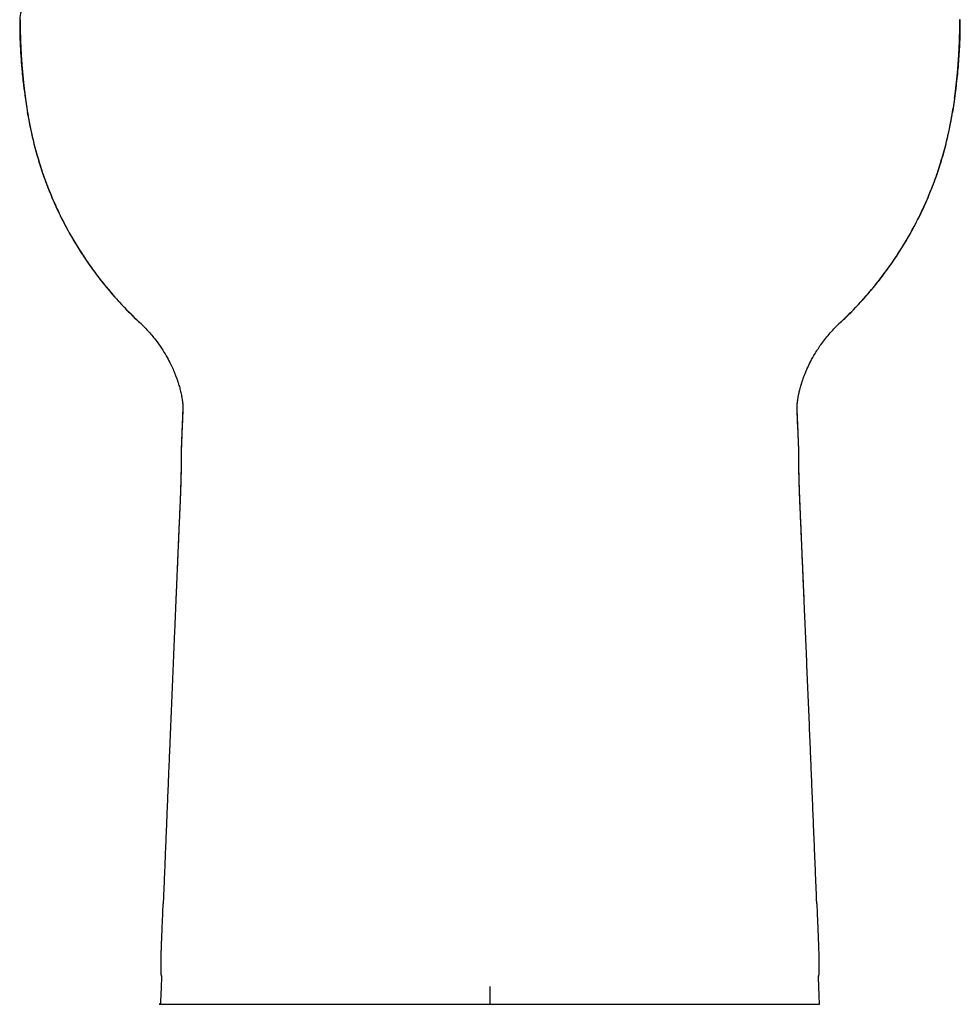
# Model space of a CAD drawing. Units: inches. Extents: x 2.58 to 7.88, y 1.75 to 4.71.
# Drawn here: x 5.45 to 6.11, y 1.75 to 2.44 of the extents above; entities that cross this region are included whole.
import ezdxf

# ---------------------------------------------------------------- set-up
doc = ezdxf.new("R2010")
doc.units = ezdxf.units.IN
doc.header["$MEASUREMENT"] = 0
doc.layers.add('Toilet', color=7, linetype='Continuous')

msp = doc.modelspace()

# ---------------------------------------------------------------- linework, layer by layer
at = {"layer": 'Toilet', "color": 7, "linetype": 'Continuous', "lineweight": 25}
for p, q in [((6.10925, 2.3836), (6.10925, 2.3836)), ((6.10925, 2.3836), (6.10925, 2.3836)), ((5.78408, 1.76149), (5.78408, 1.74911))]:
    msp.add_line(p, q, dxfattribs=at)
msp.add_arc((5.46981, 2.43804), 0.01482, 90, 180.11072, dxfattribs=at)
for centre, major_axis, ratio, start_param, end_param in [((5.44365, 2.32529), (-0.02645, -0.00849), 0.245892, 3.121351, 3.143577), ((5.59504, 2.10175), (0.02775, -0.00121), 0.083134, 3.141683, 3.190255), ((5.97313, 2.10175), (-0.02775, -0.00121), 0.083134, 3.092931, 3.141502)]:
    msp.add_ellipse(centre, major_axis=major_axis, ratio=ratio, start_param=start_param, end_param=end_param, dxfattribs=at)
for points, degree, knots in [([(5.455, 2.43804), (5.45498, 2.435), (5.45502, 2.42892), (5.45533, 2.41975), (5.45587, 2.41053), (5.45665, 2.40138), (5.45765, 2.39227), (5.45842, 2.38622), (5.45883, 2.3832)], 3, [0, 0, 0, 0, 0.166642, 0.33201, 0.496601, 0.662522, 0.830499, 1, 1, 1, 1]), ([(5.45529, 2.43804), (5.45529, 2.43802), (5.45529, 2.43796), (5.45529, 2.43788), (5.45529, 2.4378), (5.45529, 2.43771), (5.45529, 2.43762), (5.45529, 2.43753), (5.45529, 2.43744), (5.45529, 2.43734), (5.45529, 2.43724), (5.45529, 2.43713), (5.45529, 2.437), (5.45529, 2.43683), (5.4553, 2.43665), (5.4553, 2.43649), (5.4553, 2.43635), (5.4553, 2.43622), (5.4553, 2.43611), (5.4553, 2.43592), (5.4553, 2.43564), (5.4553, 2.43526), (5.4553, 2.43486), (5.45531, 2.43442), (5.45531, 2.43404), (5.45531, 2.43372), (5.45532, 2.43347), (5.45532, 2.43321), (5.45532, 2.43296), (5.45533, 2.4327), (5.45533, 2.43245), (5.45533, 2.4322), (5.45534, 2.43198), (5.45534, 2.4318), (5.45534, 2.43164), (5.45535, 2.43145), (5.45535, 2.43125), (5.45535, 2.43102), (5.45536, 2.43078), (5.45536, 2.43051), (5.45537, 2.43021), (5.45538, 2.42979), (5.45539, 2.42923), (5.4554, 2.42855), (5.45541, 2.42801), (5.45543, 2.4276), (5.45543, 2.4273), (5.45544, 2.42698), (5.45545, 2.42662), (5.45546, 2.42624), (5.45548, 2.42575), (5.45549, 2.42516), (5.45552, 2.42448), (5.45554, 2.42381), (5.45556, 2.42313), (5.45559, 2.42245), (5.45561, 2.42187), (5.45563, 2.42139), (5.45565, 2.421), (5.45566, 2.4206), (5.45568, 2.42018), (5.4557, 2.41975), (5.45572, 2.41931), (5.45574, 2.41886), (5.45576, 2.41839), (5.45579, 2.41792), (5.45581, 2.41743), (5.45584, 2.41692), (5.45586, 2.41641), (5.45589, 2.41588), (5.45592, 2.41534), (5.45595, 2.41479), (5.45598, 2.41422), (5.45603, 2.4135), (5.45608, 2.41263), (5.45614, 2.41162), (5.45621, 2.4106), (5.45627, 2.40971), (5.45632, 2.40895), (5.45637, 2.4083), (5.45642, 2.40763), (5.45647, 2.40694), (5.45653, 2.40624), (5.4566, 2.40526), (5.45671, 2.40399), (5.45684, 2.40241), (5.45699, 2.40079), (5.45714, 2.39912), (5.45731, 2.39744), (5.4575, 2.39552), (5.45768, 2.39384), (5.45784, 2.39243), (5.45794, 2.39155), (5.45803, 2.39076), (5.45811, 2.39007), (5.45816, 2.38964), (5.45818, 2.38944)], 3, [0, 0, 0, 0, 0.001589, 0.00324, 0.004952, 0.006727, 0.008563, 0.010461, 0.012421, 0.014442, 0.016526, 0.018671, 0.020879, 0.024915, 0.0286, 0.031934, 0.034917, 0.037548, 0.039829, 0.041758, 0.049068, 0.056899, 0.065249, 0.074122, 0.083516, 0.088736, 0.093955, 0.099175, 0.104395, 0.109615, 0.114835, 0.120055, 0.125275, 0.128101, 0.13138, 0.135113, 0.1393, 0.143939, 0.149033, 0.15458, 0.16058, 0.167033, 0.180953, 0.194872, 0.208792, 0.214276, 0.22035, 0.227015, 0.234269, 0.242115, 0.250551, 0.26447, 0.278389, 0.292309, 0.306228, 0.320148, 0.334068, 0.341842, 0.349873, 0.35816, 0.366704, 0.375504, 0.38456, 0.393873, 0.403442, 0.413267, 0.423349, 0.433687, 0.444282, 0.455133, 0.466241, 0.477605, 0.489225, 0.501102, 0.521981, 0.542861, 0.56374, 0.584619, 0.597681, 0.611086, 0.624834, 0.638925, 0.653359, 0.668136, 0.699619, 0.732063, 0.76547, 0.799839, 0.83517, 0.86972, 0.918687, 0.938975, 0.95725, 0.973513, 0.987763, 1, 1, 1, 1]), ([(5.4553, 2.43804), (5.45529, 2.43804), (5.45529, 2.43804), (5.45529, 2.43804), (5.45529, 2.43804)], 3, [0, 0, 0, 0, 0.814903, 1, 1, 1, 1]), ([(5.45544, 2.43804), (5.45544, 2.43804), (5.45542, 2.43804), (5.4554, 2.43804), (5.45536, 2.43804), (5.45533, 2.43804), (5.45531, 2.43804), (5.4553, 2.43804), (5.4553, 2.43804)], 3, [0, 0, 0, 0, 0.036764, 0.231846, 0.426928, 0.817091, 0.914632, 1, 1, 1, 1]), ([(5.45818, 2.38944), (5.4577, 2.39348), (5.45728, 2.39751), (5.45683, 2.40257), (5.45674, 2.40358), (5.45658, 2.4056), (5.4565, 2.40661), (5.45627, 2.40965), (5.456, 2.4137), (5.45579, 2.41775), (5.45561, 2.42181), (5.45553, 2.42384), (5.45541, 2.42789), (5.45537, 2.42992), (5.45532, 2.43297), (5.45531, 2.43398), (5.4553, 2.43601), (5.4553, 2.43703), (5.4553, 2.43804)], 3, [0, 0, 0, 0, 0.25, 0.25, 0.3125, 0.3125, 0.375, 0.375, 0.5, 0.625, 0.625, 0.75, 0.75, 0.875, 0.875, 0.9375, 0.9375, 1, 1, 1, 1]), ([(6.10925, 2.3836), (6.10928, 2.38387), (6.10936, 2.38442), (6.10946, 2.38525), (6.10957, 2.38608), (6.10968, 2.3869), (6.10978, 2.38773), (6.10988, 2.38856), (6.10998, 2.38938), (6.11008, 2.39021), (6.11017, 2.39104), (6.11027, 2.39187), (6.11036, 2.39269), (6.11045, 2.39352), (6.11054, 2.39435), (6.11063, 2.39518), (6.11072, 2.39601), (6.1108, 2.39684), (6.11089, 2.39767), (6.11097, 2.3985), (6.11105, 2.39933), (6.11112, 2.40016), (6.1112, 2.40099), (6.11127, 2.40182), (6.11135, 2.40265), (6.11142, 2.40348), (6.11149, 2.40431), (6.11156, 2.40514), (6.11162, 2.40597), (6.11169, 2.4068), (6.11175, 2.40763), (6.11181, 2.40846), (6.11187, 2.40929), (6.11193, 2.41012), (6.11198, 2.41095), (6.11204, 2.41179), (6.11209, 2.41262), (6.11214, 2.41345), (6.11219, 2.41428), (6.11224, 2.41511), (6.11228, 2.41595), (6.11233, 2.41678), (6.11237, 2.41761), (6.11241, 2.41844), (6.11245, 2.41928), (6.11248, 2.42011), (6.11252, 2.42094), (6.11255, 2.42163), (6.11257, 2.42218), (6.11259, 2.42259), (6.1126, 2.42299), (6.11262, 2.4234), (6.11263, 2.42381), (6.11264, 2.42421), (6.11266, 2.42462), (6.11267, 2.42503), (6.11268, 2.42543), (6.11269, 2.42584), (6.11271, 2.42625), (6.11272, 2.42665), (6.11273, 2.42706), (6.11274, 2.42747), (6.11275, 2.42787), (6.11276, 2.42828), (6.11277, 2.42869), (6.11278, 2.42909), (6.11279, 2.4295), (6.1128, 2.42991), (6.1128, 2.43031), (6.11281, 2.43072), (6.11282, 2.43113), (6.11282, 2.43153), (6.11283, 2.43194), (6.11284, 2.43235), (6.11284, 2.43275), (6.11285, 2.43316), (6.11285, 2.43357), (6.11286, 2.43397), (6.11286, 2.43438), (6.11286, 2.43479), (6.11287, 2.43519), (6.11287, 2.4356), (6.11287, 2.43601), (6.11287, 2.43641), (6.11287, 2.43682), (6.11287, 2.43723), (6.11288, 2.43763), (6.11288, 2.43791), (6.11288, 2.43804)], 3, [0, 0, 0, 0, 0.015261, 0.030522, 0.045782, 0.061043, 0.076304, 0.091565, 0.106825, 0.122086, 0.137347, 0.152607, 0.167868, 0.183129, 0.19839, 0.21365, 0.228911, 0.244172, 0.259432, 0.274693, 0.289954, 0.305214, 0.320475, 0.335736, 0.350997, 0.366257, 0.381518, 0.396779, 0.41204, 0.4273, 0.442561, 0.457822, 0.473083, 0.488344, 0.503604, 0.518865, 0.534126, 0.549387, 0.564648, 0.579909, 0.595169, 0.61043, 0.625691, 0.640952, 0.656213, 0.671473, 0.686734, 0.701995, 0.709445, 0.716895, 0.724345, 0.731795, 0.739245, 0.746695, 0.754145, 0.761596, 0.769046, 0.776496, 0.783946, 0.791396, 0.798846, 0.806296, 0.813746, 0.821196, 0.828647, 0.836097, 0.843547, 0.850997, 0.858447, 0.865897, 0.873348, 0.880798, 0.888248, 0.895698, 0.903148, 0.910598, 0.918049, 0.925499, 0.932949, 0.940399, 0.947849, 0.955299, 0.962749, 0.970199, 0.97765, 0.9851, 0.99255, 1, 1, 1, 1]), ([(6.10933, 2.38313), (6.10996, 2.38768), (6.11108, 2.39679), (6.11235, 2.41052), (6.11307, 2.42428), (6.1132, 2.43345), (6.11317, 2.43804)], 3, [0, 0, 0, 0, 0.250727, 0.500845, 0.750557, 1, 1, 1, 1]), ([(6.11287, 2.43804), (6.11287, 2.43804), (6.11286, 2.43804), (6.11284, 2.43804), (6.11281, 2.43804), (6.11277, 2.43804), (6.11275, 2.43804), (6.11273, 2.43804), (6.11273, 2.43804)], 3, [0, 0, 0, 0, 0.072939, 0.171805, 0.567271, 0.765004, 0.962737, 1, 1, 1, 1]), ([(6.11317, 2.43804), (6.11317, 2.43804), (6.11317, 2.43804), (6.11315, 2.43804), (6.11311, 2.43804), (6.11305, 2.43804), (6.11298, 2.43804), (6.11291, 2.43804), (6.11288, 2.43804)], 3, [0, 0, 0, 0, 0.098479, 0.278811, 0.459129, 0.639433, 0.819724, 1, 1, 1, 1]), ([(5.45818, 2.38944), (5.45819, 2.38941), (5.45822, 2.38912), (5.45829, 2.38859), (5.45838, 2.38784), (5.45847, 2.38711), (5.45856, 2.38638), (5.45865, 2.38567), (5.45874, 2.38497), (5.45883, 2.38428), (5.45889, 2.38382), (5.45892, 2.3836)], 3, [0, 0, 0, 0, 0.018216, 0.14748, 0.274874, 0.4004, 0.524057, 0.645845, 0.765765, 0.883816, 1, 1, 1, 1]), ([(5.45892, 2.3836), (5.45892, 2.38359), (5.45892, 2.38358), (5.45893, 2.38357), (5.45893, 2.38356), (5.45893, 2.38355), (5.45893, 2.38354), (5.45893, 2.38352), (5.45894, 2.38351), (5.45894, 2.38349), (5.45894, 2.38349), (5.45894, 2.38347), (5.45894, 2.38345), (5.45895, 2.38343), (5.45895, 2.38342), (5.45895, 2.3834), (5.45895, 2.3834), (5.45895, 2.38338), (5.45896, 2.38337), (5.45896, 2.38336), (5.45896, 2.38336), (5.45896, 2.38334), (5.45896, 2.38334), (5.45897, 2.38331), (5.45897, 2.38329), (5.45897, 2.38327), (5.45897, 2.38326), (5.45897, 2.38325)], 3, [0, 0, 0, 0, 0.018939, 0.018939, 0.037879, 0.037879, 0.075758, 0.075758, 0.113637, 0.113637, 0.151516, 0.151516, 0.227274, 0.227274, 0.303032, 0.303032, 0.37879, 0.37879, 0.454548, 0.454548, 0.530306, 0.530306, 0.606064, 0.606064, 0.909096, 0.909096, 1, 1, 1, 1]), ([(5.45892, 2.3836), (5.45892, 2.38359), (5.45892, 2.38359), (5.45893, 2.38358), (5.45893, 2.38357), (5.45893, 2.38356), (5.45893, 2.38355), (5.45893, 2.38354), (5.45893, 2.38353), (5.45893, 2.38353)], 3, [0, 0, 0, 0, 0.13434, 0.27094, 0.410169, 0.552374, 0.697881, 0.846995, 1, 1, 1, 1]), ([(5.45895, 2.38343), (5.45896, 2.38331), (5.459, 2.38306), (5.45904, 2.3827), (5.45909, 2.38234), (5.45914, 2.38198), (5.45919, 2.38162), (5.45926, 2.38115), (5.45937, 2.38036), (5.45948, 2.37962), (5.45956, 2.37905), (5.45958, 2.37891), (5.45959, 2.37885)], 3, [0, 0, 0, 0, 0.080381, 0.160036, 0.238965, 0.317168, 0.394646, 0.471398, 0.628111, 0.910551, 0.956025, 1, 1, 1, 1]), ([(5.45959, 2.37885), (5.45961, 2.37872), (5.45964, 2.37848), (5.45969, 2.37813), (5.45974, 2.37781), (5.45978, 2.37752), (5.45984, 2.37717), (5.4599, 2.37674), (5.45999, 2.37618), (5.46008, 2.37555), (5.46019, 2.37484), (5.46032, 2.37406), (5.4604, 2.37351), (5.46045, 2.37322)], 3, [0, 0, 0, 0, 0.066207, 0.127787, 0.184742, 0.23707, 0.284772, 0.370487, 0.469598, 0.582104, 0.708007, 0.847305, 1, 1, 1, 1]), ([(6.10924, 2.38352), (6.10922, 2.38337), (6.10918, 2.38308), (6.10912, 2.38264), (6.10906, 2.3822), (6.109, 2.38177), (6.10894, 2.38134), (6.10888, 2.38092), (6.10882, 2.3805), (6.10876, 2.38008), (6.1087, 2.37967), (6.10864, 2.37926), (6.10858, 2.37885), (6.10852, 2.37845), (6.10847, 2.37805), (6.10841, 2.37766), (6.10835, 2.37727), (6.10829, 2.37688), (6.10823, 2.3765), (6.10817, 2.37612), (6.10812, 2.37575), (6.10806, 2.37537), (6.108, 2.37501), (6.10795, 2.37464), (6.10789, 2.37428), (6.10783, 2.37393), (6.10778, 2.37357), (6.10774, 2.37334), (6.10772, 2.37322)], 3, [0, 0, 0, 0, 0.042936, 0.085513, 0.127733, 0.169595, 0.211099, 0.252245, 0.293033, 0.333463, 0.373535, 0.413249, 0.452606, 0.491604, 0.530245, 0.568527, 0.606452, 0.644019, 0.681227, 0.718078, 0.754571, 0.790706, 0.826483, 0.861903, 0.896964, 0.931667, 0.966013, 1, 1, 1, 1]), ([(6.10918, 2.38318), (6.10918, 2.38319), (6.10919, 2.3832), (6.10919, 2.38323), (6.1092, 2.38326), (6.1092, 2.3833), (6.10921, 2.38332), (6.10921, 2.38335), (6.10921, 2.38337), (6.10922, 2.3834), (6.10922, 2.38341), (6.10922, 2.38343), (6.10923, 2.38345), (6.10923, 2.38347), (6.10923, 2.38348), (6.10923, 2.38349), (6.10923, 2.3835), (6.10924, 2.38352), (6.10924, 2.38352), (6.10924, 2.38353), (6.10924, 2.38354), (6.10924, 2.38355), (6.10924, 2.38356), (6.10924, 2.38357), (6.10924, 2.38358), (6.10925, 2.38359), (6.10925, 2.38359), (6.10925, 2.3836)], 3, [0, 0, 0, 0, 0.089803, 0.089803, 0.393202, 0.393202, 0.544901, 0.544901, 0.696601, 0.696601, 0.772451, 0.772451, 0.8483, 0.8483, 0.886225, 0.886225, 0.92415, 0.92415, 0.943113, 0.943113, 0.962075, 0.962075, 0.981038, 0.981038, 0.990519, 0.990519, 1, 1, 1, 1]), ([(6.10925, 2.3836), (6.10924, 2.38358), (6.10924, 2.38357), (6.10924, 2.38354), (6.10924, 2.38353), (6.10924, 2.38352)], 3, [0, 0, 0, 0, 0.5, 0.5, 1, 1, 1, 1]), ([(5.46054, 2.37264), (5.46053, 2.37272), (5.46051, 2.3728), (5.46049, 2.37294), (5.46048, 2.373), (5.46047, 2.37307), (5.46047, 2.37309), (5.46047, 2.37312), (5.46046, 2.37312), (5.46046, 2.37313), (5.46046, 2.37313), (5.46046, 2.37313), (5.46046, 2.37316), (5.46045, 2.3732), (5.46045, 2.37322)], 3, [0, 0, 0, 0, 0.408632, 0.408632, 0.704316, 0.704316, 0.778237, 0.815197, 0.824438, 0.824438, 0.833678, 0.833678, 0.852158, 1, 1, 1, 1]), ([(5.46081, 2.37112), (5.46078, 2.37125), (5.46076, 2.37137), (5.46073, 2.37156), (5.46072, 2.37162), (5.46069, 2.37175), (5.46068, 2.37182), (5.46063, 2.37213), (5.46059, 2.37237), (5.46053, 2.3727), (5.46051, 2.37281), (5.46049, 2.37297), (5.46048, 2.37303), (5.46047, 2.37309), (5.46047, 2.3731), (5.46047, 2.37311), (5.46046, 2.37312), (5.46046, 2.37316), (5.46045, 2.3732), (5.46045, 2.37322)], 3, [0, 0, 0, 0, 0.152687, 0.152687, 0.237418, 0.237418, 0.32215, 0.32215, 0.661075, 0.661075, 0.830537, 0.830537, 0.915269, 0.92586, 0.92586, 0.936452, 0.936452, 0.957634, 1, 1, 1, 1]), ([(5.46045, 2.37322), (5.46054, 2.37265), (5.46073, 2.37152), (5.46111, 2.36925), (5.46183, 2.36529), (5.46342, 2.3574), (5.46615, 2.34622), (5.47015, 2.333), (5.47485, 2.32002), (5.48024, 2.3073), (5.48631, 2.2949), (5.49304, 2.28284), (5.5004, 2.27116), (5.50839, 2.2599), (5.51697, 2.24908), (5.52612, 2.23874), (5.53357, 2.23118), (5.53793, 2.22705), (5.53896, 2.22609)], 3, [0, 0, 0, 0, 0.010158, 0.020316, 0.040632, 0.081263, 0.162527, 0.24379, 0.325054, 0.406317, 0.487581, 0.568844, 0.650108, 0.731371, 0.812635, 0.893898, 0.975162, 1, 1, 1, 1]), ([(5.46062, 2.37255), (5.46162, 2.36621), (5.46424, 2.35299), (5.46993, 2.33313), (5.4775, 2.31306), (5.48681, 2.29355), (5.49778, 2.27482), (5.51031, 2.25707), (5.52401, 2.24076), (5.53391, 2.23083), (5.53891, 2.2262)], 3, [0, 0, 0, 0, 0.113767, 0.239248, 0.366155, 0.494063, 0.622526, 0.751083, 0.879275, 1, 1, 1, 1]), ([(6.02921, 2.22609), (6.03024, 2.22705), (6.0346, 2.23118), (6.04205, 2.23874), (6.0512, 2.24908), (6.05978, 2.2599), (6.06777, 2.27116), (6.07513, 2.28284), (6.08186, 2.2949), (6.08793, 2.3073), (6.09332, 2.32002), (6.09802, 2.333), (6.10202, 2.34622), (6.10475, 2.3574), (6.10634, 2.36529), (6.10706, 2.36925), (6.10744, 2.37152), (6.10763, 2.37265), (6.10772, 2.37322)], 3, [0, 0, 0, 0, 0.024838, 0.106102, 0.187365, 0.268629, 0.349892, 0.431156, 0.512419, 0.593683, 0.674946, 0.75621, 0.837473, 0.918737, 0.959368, 0.979684, 0.989842, 1, 1, 1, 1]), ([(6.02926, 2.2262), (6.03423, 2.2308), (6.04407, 2.24066), (6.0577, 2.25687), (6.07017, 2.27449), (6.08111, 2.2931), (6.09041, 2.31248), (6.098, 2.33241), (6.10386, 2.35268), (6.10662, 2.36636), (6.10772, 2.37322)], 3, [0, 0, 0, 0, 0.11948, 0.24639, 0.373665, 0.500855, 0.62751, 0.753192, 0.877485, 1, 1, 1, 1]), ([(5.47033, 2.33306), (5.47033, 2.33307), (5.47032, 2.33309), (5.47031, 2.33313), (5.4703, 2.33315), (5.47028, 2.33322), (5.47027, 2.33326), (5.47025, 2.33332), (5.47024, 2.33334), (5.47022, 2.33338), (5.47022, 2.3334), (5.4702, 2.33346), (5.47019, 2.3335), (5.47016, 2.33358), (5.47015, 2.33361), (5.47014, 2.33365)], 3, [0, 0, 0, 0, 0.082381, 0.082381, 0.184339, 0.184339, 0.388254, 0.388254, 0.490212, 0.490212, 0.592169, 0.592169, 0.796085, 0.796085, 1, 1, 1, 1]), ([(5.5388, 2.22636), (5.54086, 2.22443), (5.54476, 2.22048), (5.5499, 2.21435), (5.55413, 2.20844), (5.55744, 2.2031), (5.55996, 2.19846), (5.56189, 2.19444), (5.56332, 2.19113), (5.56434, 2.18851), (5.56516, 2.18623), (5.56586, 2.18412), (5.56664, 2.18158), (5.56744, 2.1786), (5.56816, 2.17534), (5.5686, 2.17285), (5.56883, 2.17122), (5.56896, 2.17014), (5.56905, 2.16928), (5.56911, 2.16854), (5.56914, 2.16803), (5.56915, 2.16791), (5.56915, 2.16792)], 3, [0, 0, 0, 0, 0.084327, 0.167348, 0.241305, 0.305889, 0.360956, 0.406509, 0.448813, 0.481057, 0.511678, 0.541205, 0.569692, 0.621722, 0.683296, 0.746572, 0.775249, 0.80308, 0.838848, 0.884562, 0.940151, 1, 1, 1, 1]), ([(5.54023, 2.22525), (5.54023, 2.22526), (5.54022, 2.22526), (5.54022, 2.22526), (5.54022, 2.22526), (5.54021, 2.22526), (5.54021, 2.22526), (5.5402, 2.22527), (5.54019, 2.22527), (5.54017, 2.22528), (5.54015, 2.22529), (5.54011, 2.22531), (5.54008, 2.22533), (5.53999, 2.22537), (5.53994, 2.22541), (5.53977, 2.2255), (5.53966, 2.22557), (5.53934, 2.22578), (5.53914, 2.22593), (5.53896, 2.22609)], 3, [0, 0, 0, 0, 0.003906, 0.003906, 0.007812, 0.007812, 0.015625, 0.015625, 0.03125, 0.03125, 0.0625, 0.0625, 0.125, 0.125, 0.25, 0.25, 0.5, 0.5, 1, 1, 1, 1]), ([(5.99902, 2.16779), (5.99902, 2.16779), (5.99902, 2.16787), (5.99903, 2.16823), (5.99913, 2.16944), (5.99932, 2.17111), (5.99953, 2.17258), (5.99978, 2.17406), (6.00021, 2.17628), (6.00088, 2.1792), (6.00176, 2.18239), (6.00267, 2.18524), (6.00339, 2.18731), (6.00405, 2.18909), (6.00491, 2.19125), (6.00631, 2.19452), (6.00852, 2.19911), (6.01181, 2.205), (6.01635, 2.21186), (6.0222, 2.21921), (6.02683, 2.22398), (6.02934, 2.22633)], 3, [0, 0, 0, 0, 0.034095, 0.093735, 0.136915, 0.185767, 0.226315, 0.26166, 0.304633, 0.357089, 0.413834, 0.459624, 0.493294, 0.511241, 0.537494, 0.573905, 0.63126, 0.703623, 0.790884, 0.892621, 1, 1, 1, 1]), ([(6.02921, 2.22609), (6.02903, 2.22593), (6.02883, 2.22578), (6.02851, 2.22557), (6.0284, 2.2255), (6.02823, 2.22541), (6.02818, 2.22537), (6.02809, 2.22533), (6.02806, 2.22531), (6.02802, 2.22529), (6.028, 2.22528), (6.02798, 2.22527), (6.02797, 2.22527), (6.02796, 2.22526), (6.02796, 2.22526), (6.02795, 2.22526), (6.02795, 2.22526), (6.02794, 2.22526), (6.02794, 2.22526), (6.02794, 2.22525)], 3, [0, 0, 0, 0, 0.5, 0.5, 0.75, 0.75, 0.875, 0.875, 0.9375, 0.9375, 0.96875, 0.96875, 0.984375, 0.984375, 0.992188, 0.992188, 0.996094, 0.996094, 1, 1, 1, 1]), ([(5.56915, 2.16792), (5.56915, 2.16778), (5.56915, 2.16765), (5.56916, 2.1659), (5.56913, 2.16431), (5.56906, 2.16272)], 3, [0, 0, 0, 0, 0.078766, 0.078766, 1, 1, 1, 1]), ([(5.99911, 2.16272), (5.99904, 2.16431), (5.99901, 2.1659), (5.99902, 2.16765), (5.99902, 2.16778), (5.99902, 2.16792)], 3, [0, 0, 0, 0, 0.921234, 0.921234, 1, 1, 1, 1]), ([(5.56801, 2.1369), (5.56801, 2.13662), (5.568, 2.1356), (5.568, 2.13346), (5.56798, 2.13054), (5.56795, 2.12729), (5.5679, 2.12378), (5.56783, 2.12004), (5.56774, 2.11613), (5.56763, 2.11208), (5.56749, 2.10796), (5.56737, 2.1049), (5.5673, 2.10325), (5.56728, 2.10296)], 3, [0, 0, 0, 0, 0.04561, 0.153827, 0.260645, 0.365167, 0.468486, 0.571676, 0.673843, 0.775533, 0.877461, 0.978625, 1, 1, 1, 1]), ([(5.56804, 2.13795), (5.56804, 2.1378), (5.56804, 2.13752), (5.56804, 2.13706), (5.56803, 2.13659), (5.56803, 2.1361), (5.56803, 2.1356), (5.56803, 2.13461), (5.56802, 2.13303), (5.56801, 2.13072), (5.56799, 2.12821), (5.56795, 2.12534), (5.5679, 2.12209), (5.56784, 2.11906), (5.56778, 2.11656), (5.56773, 2.11466), (5.56768, 2.11273), (5.56763, 2.11127), (5.5676, 2.1103), (5.56758, 2.1098), (5.56757, 2.10931), (5.56755, 2.10882), (5.56753, 2.10832), (5.56751, 2.10783), (5.56749, 2.10733), (5.56748, 2.10683), (5.56746, 2.10633), (5.56744, 2.10583), (5.56742, 2.10533), (5.5674, 2.10483), (5.56738, 2.10434), (5.56736, 2.10384), (5.56733, 2.10334), (5.56732, 2.10301), (5.56731, 2.10284)], 3, [0, 0, 0, 0, 0.020974, 0.041879, 0.062726, 0.083527, 0.104291, 0.125031, 0.202752, 0.280871, 0.359343, 0.437165, 0.53046, 0.62459, 0.671493, 0.718171, 0.764771, 0.811434, 0.82313, 0.83484, 0.846568, 0.858313, 0.870078, 0.881864, 0.893667, 0.905482, 0.917304, 0.929126, 0.940942, 0.952752, 0.964558, 0.976365, 0.988178, 1, 1, 1, 1]), ([(5.56806, 2.13922), (5.56806, 2.1392), (5.56801, 2.13847), (5.56801, 2.13784), (5.568, 2.13722), (5.568, 2.13721)], 3, [0, 0, 0, 0, 0.034153, 0.978377, 1, 1, 1, 1]), ([(5.56806, 2.13933), (5.56805, 2.13917), (5.56804, 2.13886), (5.56804, 2.13847), (5.56804, 2.13821), (5.56804, 2.1381), (5.56804, 2.13803), (5.56804, 2.13799), (5.56804, 2.13795)], 3, [0, 0, 0, 0, 0.388801, 0.6944, 0.8472, 0.9236, 0.9236, 1, 1, 1, 1]), ([(6.00013, 2.13795), (6.00013, 2.13797), (6.00013, 2.13801), (6.00013, 2.13807), (6.00013, 2.13814), (6.00013, 2.1382), (6.00013, 2.13826), (6.00013, 2.13832), (6.00013, 2.13838), (6.00013, 2.13844), (6.00013, 2.1385), (6.00013, 2.13856), (6.00013, 2.13862), (6.00013, 2.13868), (6.00013, 2.13873), (6.00013, 2.13879), (6.00012, 2.13885), (6.00012, 2.13891), (6.00012, 2.13896), (6.00012, 2.13902), (6.00012, 2.13907), (6.00012, 2.13913), (6.00011, 2.13918), (6.00011, 2.13924), (6.00011, 2.13929), (6.00011, 2.13932), (6.00011, 2.13933)], 3, [0, 0, 0, 0, 0.04215, 0.0843, 0.126451, 0.168601, 0.210752, 0.252904, 0.295056, 0.337209, 0.379362, 0.421517, 0.463672, 0.505829, 0.547987, 0.590146, 0.632306, 0.674468, 0.716632, 0.758797, 0.800964, 0.843133, 0.885304, 0.927477, 0.969652, 1, 1, 1, 1]), ([(6.00086, 2.10284), (6.00085, 2.10298), (6.00084, 2.10326), (6.00082, 2.10368), (6.0008, 2.1041), (6.00079, 2.10452), (6.00077, 2.10494), (6.00075, 2.10536), (6.00073, 2.10578), (6.00072, 2.1062), (6.0007, 2.10662), (6.00069, 2.10704), (6.00067, 2.10746), (6.00065, 2.10788), (6.00064, 2.1083), (6.00062, 2.10871), (6.00061, 2.10913), (6.0006, 2.10955), (6.00058, 2.10996), (6.00057, 2.11037), (6.00054, 2.1113), (6.00049, 2.11273), (6.00044, 2.11466), (6.00039, 2.11656), (6.00033, 2.11906), (6.00027, 2.12209), (6.00022, 2.12534), (6.00018, 2.12821), (6.00017, 2.1303), (6.00015, 2.13188), (6.00015, 2.13301), (6.00014, 2.13408), (6.00014, 2.13491), (6.00014, 2.13553), (6.00014, 2.13596), (6.00014, 2.13638), (6.00014, 2.13679), (6.00013, 2.13719), (6.00013, 2.13758), (6.00013, 2.13783), (6.00013, 2.13795)], 3, [0, 0, 0, 0, 0.009956, 0.019905, 0.029849, 0.03979, 0.049732, 0.059677, 0.069628, 0.079582, 0.089537, 0.09949, 0.109437, 0.119374, 0.129298, 0.139207, 0.149102, 0.158984, 0.168853, 0.178712, 0.188559, 0.23522, 0.281819, 0.328495, 0.375396, 0.469522, 0.562814, 0.640633, 0.719101, 0.758256, 0.797236, 0.836118, 0.874973, 0.892748, 0.91054, 0.928356, 0.946203, 0.964088, 0.982018, 1, 1, 1, 1]), ([(6.00089, 2.10296), (6.00085, 2.10388), (6.00075, 2.10617), (6.00061, 2.10986), (6.00049, 2.11395), (6.00038, 2.11794), (6.0003, 2.12176), (6.00025, 2.12538), (6.00021, 2.12875), (6.00018, 2.13184), (6.00017, 2.13455), (6.00016, 2.13626), (6.00016, 2.13694), (6.00016, 2.13695)], 3, [0, 0, 0, 0, 0.068016, 0.169434, 0.270901, 0.373268, 0.47494, 0.577413, 0.681409, 0.785001, 0.890304, 0.997191, 1, 1, 1, 1]), ([(5.56731, 2.10284), (5.56722, 2.10082), (5.56705, 2.09679), (5.56679, 2.09075), (5.56652, 2.08473), (5.56626, 2.07873), (5.56601, 2.07276), (5.56575, 2.06681), (5.56549, 2.06087), (5.56524, 2.05496), (5.56498, 2.04907), (5.56473, 2.04321), (5.56448, 2.03736), (5.56423, 2.03153), (5.56398, 2.02573), (5.56374, 2.01995), (5.56349, 2.01419), (5.56325, 2.00845), (5.563, 2.00273), (5.56276, 1.99703), (5.56252, 1.99136), (5.56228, 1.98571), (5.56204, 1.98007), (5.56181, 1.97446), (5.56157, 1.96888), (5.56134, 1.96331), (5.56111, 1.95776), (5.56087, 1.95224), (5.56064, 1.94673), (5.56041, 1.94125), (5.56009, 1.9335), (5.55967, 1.92345), (5.55916, 1.91106), (5.55864, 1.89859), (5.55818, 1.88744), (5.5579, 1.88044), (5.55778, 1.87763)], 3, [0, 0, 0, 0, 0.026914, 0.053733, 0.080457, 0.107085, 0.133618, 0.160055, 0.186397, 0.212643, 0.238795, 0.26485, 0.290811, 0.316676, 0.342445, 0.36812, 0.393699, 0.419182, 0.44457, 0.469863, 0.495061, 0.520163, 0.545169, 0.570081, 0.594897, 0.619617, 0.644243, 0.668772, 0.693207, 0.717546, 0.74179, 0.796444, 0.851456, 0.906828, 0.962558, 1, 1, 1, 1]), ([(6.01265, 1.82209), (6.01256, 1.82438), (6.01238, 1.82895), (6.0121, 1.8358), (6.01182, 1.84262), (6.01154, 1.84943), (6.01127, 1.8562), (6.01099, 1.86296), (6.01072, 1.86969), (6.01044, 1.8764), (6.01017, 1.88309), (6.00989, 1.88976), (6.00962, 1.8964), (6.00934, 1.90302), (6.00907, 1.90962), (6.0088, 1.91619), (6.00853, 1.92274), (6.00825, 1.92927), (6.00779, 1.94052), (6.00712, 1.95654), (6.00624, 1.97737), (6.00535, 1.99831), (6.0046, 2.01612), (6.00397, 2.03082), (6.00347, 2.04244), (6.00297, 2.05421), (6.00245, 2.06614), (6.00193, 2.07824), (6.0014, 2.09049), (6.00104, 2.09871), (6.00086, 2.10284)], 3, [0, 0, 0, 0, 0.024466, 0.048851, 0.073155, 0.097378, 0.121521, 0.145584, 0.169565, 0.193466, 0.217287, 0.241026, 0.264685, 0.288264, 0.311761, 0.335178, 0.358515, 0.38177, 0.404945, 0.478739, 0.552924, 0.627501, 0.702471, 0.743273, 0.784643, 0.826579, 0.869083, 0.912155, 0.955794, 1, 1, 1, 1]), ([(5.55778, 1.87763), (5.55772, 1.87623), (5.55749, 1.87059), (5.55709, 1.86069), (5.55656, 1.8479), (5.55604, 1.83502), (5.55569, 1.82641), (5.55552, 1.82209)], 3, [0, 0, 0, 0, 0.07562, 0.304532, 0.5349, 0.766722, 1, 1, 1, 1]), ([(5.55426, 1.76881), (5.55424, 1.76885), (5.55422, 1.7689), (5.55418, 1.76904), (5.55416, 1.76914), (5.55414, 1.76929), (5.55413, 1.76932), (5.55412, 1.76938), (5.55411, 1.76949), (5.5541, 1.7696), (5.55406, 1.77), (5.554, 1.77078), (5.55396, 1.77187), (5.55393, 1.77311), (5.55392, 1.77381), (5.55392, 1.77468), (5.55392, 1.77478), (5.55392, 1.77497), (5.55391, 1.77508), (5.55391, 1.77538), (5.55391, 1.77559), (5.55391, 1.77622), (5.55391, 1.77666), (5.55392, 1.77734), (5.55392, 1.77758), (5.55392, 1.77805), (5.55392, 1.77829), (5.55393, 1.77902), (5.55394, 1.78002), (5.55396, 1.78107), (5.55397, 1.78188), (5.55398, 1.78215), (5.55399, 1.78271), (5.554, 1.78299), (5.55402, 1.78385), (5.55403, 1.78444), (5.55406, 1.78535), (5.55406, 1.78565), (5.55408, 1.78612), (5.55408, 1.78628), (5.55409, 1.78659), (5.5541, 1.78675), (5.55414, 1.78818), (5.55419, 1.78949), (5.55429, 1.79221), (5.55434, 1.79362), (5.55445, 1.79653), (5.55452, 1.79803), (5.5546, 1.79996), (5.55462, 1.80055), (5.55465, 1.80114), (5.55466, 1.80154), (5.55467, 1.80174), (5.55471, 1.80273), (5.55475, 1.80353), (5.55485, 1.80595), (5.55499, 1.80923), (5.55513, 1.81258), (5.55527, 1.81599), (5.55534, 1.81771), (5.55541, 1.81946)], 3, [0, 0, 0, 0, 0.025483, 0.025483, 0.057967, 0.057967, 0.066088, 0.066088, 0.074209, 0.090451, 0.090451, 0.155419, 0.220387, 0.220387, 0.285354, 0.285354, 0.293475, 0.293475, 0.301596, 0.301596, 0.317838, 0.317838, 0.350322, 0.350322, 0.366564, 0.366564, 0.382806, 0.382806, 0.41529, 0.447774, 0.447774, 0.464016, 0.464016, 0.480258, 0.480258, 0.512742, 0.512742, 0.528984, 0.528984, 0.537105, 0.537105, 0.545226, 0.545226, 0.610193, 0.610193, 0.675161, 0.675161, 0.740129, 0.740129, 0.756371, 0.764492, 0.764492, 0.772613, 0.772613, 0.805097, 0.805097, 0.870064, 0.935032, 0.935032, 1, 1, 1, 1]), ([(6.01276, 1.81946), (6.01283, 1.81771), (6.0129, 1.81598), (6.01299, 1.81383), (6.01302, 1.81319), (6.01304, 1.81255), (6.01306, 1.81212), (6.01307, 1.81191), (6.01312, 1.81084), (6.01315, 1.81), (6.01326, 1.8075), (6.01333, 1.80586), (6.01346, 1.80266), (6.01353, 1.80109), (6.01365, 1.79801), (6.01372, 1.79651), (6.01378, 1.79485), (6.01379, 1.79467), (6.0138, 1.7943), (6.01382, 1.79376), (6.01385, 1.79322), (6.01389, 1.79216), (6.01391, 1.79146), (6.01399, 1.78942), (6.01403, 1.78812), (6.01411, 1.78561), (6.01414, 1.78441), (6.01417, 1.78298), (6.01418, 1.78256), (6.01419, 1.78214), (6.0142, 1.78187), (6.0142, 1.78173), (6.01421, 1.78146), (6.01421, 1.78132), (6.01421, 1.78105), (6.01421, 1.78092), (6.01422, 1.78052), (6.01422, 1.78026), (6.01423, 1.77948), (6.01424, 1.77898), (6.01424, 1.77837), (6.01425, 1.77825), (6.01425, 1.77801), (6.01425, 1.77789), (6.01425, 1.77754), (6.01425, 1.77731), (6.01426, 1.77617), (6.01426, 1.77534), (6.01425, 1.7738), (6.01424, 1.77311), (6.01422, 1.77233), (6.01422, 1.77218), (6.01421, 1.77196), (6.01421, 1.77188), (6.0142, 1.77174), (6.01419, 1.77139), (6.01418, 1.77107), (6.01414, 1.77037), (6.01411, 1.76998), (6.01405, 1.76935), (6.01401, 1.76911), (6.01395, 1.76889), (6.01393, 1.76885), (6.01391, 1.76881)], 3, [0, 0, 0, 0, 0.064975, 0.064975, 0.081219, 0.089341, 0.089341, 0.097463, 0.097463, 0.12995, 0.12995, 0.194925, 0.194925, 0.259901, 0.259901, 0.324876, 0.324876, 0.332998, 0.332998, 0.341119, 0.357363, 0.357363, 0.389851, 0.389851, 0.454826, 0.454826, 0.519801, 0.519801, 0.536045, 0.544167, 0.544167, 0.552289, 0.552289, 0.56041, 0.56041, 0.568532, 0.568532, 0.584776, 0.584776, 0.617264, 0.617264, 0.625386, 0.625386, 0.633508, 0.633508, 0.649751, 0.649751, 0.714726, 0.714726, 0.779702, 0.779702, 0.795945, 0.795945, 0.804067, 0.804067, 0.812189, 0.844677, 0.844677, 0.909652, 0.909652, 0.974627, 0.974627, 1, 1, 1, 1]), ([(5.55348, 1.74911), (5.55323, 1.74911), (5.55293, 1.74911), (5.55283, 1.74911), (5.55274, 1.74911), (5.55271, 1.74911), (5.55265, 1.74911), (5.55252, 1.74911), (5.55361, 1.74911), (5.55955, 1.74911)], 2, [0, 0, 0, 0.119787, 0.178467, 0.178467, 0.222478, 0.222478, 0.266489, 0.413191, 1, 1, 1]), ([(5.55955, 1.74911), (5.56011, 1.74911), (5.56128, 1.74911), (5.56325, 1.74911), (5.56542, 1.74911), (5.5678, 1.74911), (5.57039, 1.74911), (5.5732, 1.74911), (5.57623, 1.74911), (5.5795, 1.74911), (5.583, 1.74911), (5.58676, 1.74911), (5.59078, 1.74911), (5.59508, 1.74911), (5.59889, 1.74911), (5.6017, 1.74911), (5.60313, 1.74911), (5.60386, 1.74911), (5.60427, 1.74911), (5.60453, 1.74911), (5.60485, 1.74911), (5.60527, 1.74911), (5.60607, 1.74911), (5.60757, 1.74911), (5.61064, 1.74911), (5.61524, 1.74911), (5.62107, 1.74911), (5.62722, 1.74911), (5.6337, 1.74911), (5.63937, 1.74911), (5.64404, 1.74911), (5.64644, 1.74911), (5.64773, 1.74911), (5.64792, 1.74911), (5.64823, 1.74911), (5.64853, 1.74911), (5.64877, 1.74911), (5.64884, 1.74911)], 3, [0, 0, 0, 0, 0.047267, 0.094534, 0.141802, 0.189069, 0.236336, 0.283603, 0.330871, 0.378138, 0.425405, 0.472672, 0.51994, 0.567207, 0.614474, 0.638108, 0.649925, 0.655833, 0.658787, 0.661741, 0.663219, 0.66765, 0.673558, 0.685375, 0.709009, 0.756276, 0.803543, 0.85081, 0.898078, 0.945345, 0.968979, 0.991874, 0.992612, 0.994089, 0.995566, 0.998521, 1, 1, 1, 1]), ([(5.64884, 1.74911), (5.64908, 1.74911), (5.64994, 1.74911), (5.6521, 1.74911), (5.65687, 1.74911), (5.66441, 1.74911), (5.67458, 1.74911), (5.6836, 1.74911), (5.68921, 1.74911), (5.69088, 1.74911)], 3, [0, 0, 0, 0, 0.022001, 0.0807, 0.198099, 0.432895, 0.667692, 0.902489, 1, 1, 1, 1]), ([(5.69088, 1.74911), (5.69323, 1.74911), (5.69975, 1.74911), (5.71095, 1.74911), (5.72468, 1.74911), (5.739, 1.74911), (5.75131, 1.74911), (5.76131, 1.74911), (5.76887, 1.74911), (5.77647, 1.74911), (5.78155, 1.74911), (5.78408, 1.74911)], 3, [0, 0, 0, 0, 0.088797, 0.240664, 0.392531, 0.544398, 0.696266, 0.772199, 0.848133, 0.924066, 1, 1, 1, 1]), ([(5.78408, 1.74911), (5.78662, 1.74911), (5.7917, 1.74911), (5.7993, 1.74911), (5.80686, 1.74911), (5.81686, 1.74911), (5.82917, 1.74911), (5.84349, 1.74911), (5.85722, 1.74911), (5.86842, 1.74911), (5.87494, 1.74911), (5.87729, 1.74911)], 3, [0, 0, 0, 0, 0.075934, 0.151867, 0.227801, 0.303734, 0.455602, 0.607469, 0.759336, 0.911203, 1, 1, 1, 1]), ([(5.87729, 1.74911), (5.87896, 1.74911), (5.88457, 1.74911), (5.89359, 1.74911), (5.90376, 1.74911), (5.9113, 1.74911), (5.91607, 1.74911), (5.91823, 1.74911), (5.91909, 1.74911), (5.91933, 1.74911)], 3, [0, 0, 0, 0, 0.097511, 0.332308, 0.567105, 0.801901, 0.9193, 0.977999, 1, 1, 1, 1]), ([(5.91933, 1.74911), (5.9194, 1.74911), (5.91964, 1.74911), (5.91994, 1.74911), (5.92025, 1.74911), (5.92044, 1.74911), (5.92173, 1.74911), (5.92413, 1.74911), (5.9288, 1.74911), (5.93447, 1.74911), (5.94095, 1.74911), (5.9471, 1.74911), (5.95293, 1.74911), (5.95752, 1.74911), (5.9606, 1.74911), (5.9621, 1.74911), (5.9629, 1.74911), (5.96332, 1.74911), (5.96363, 1.74911), (5.9639, 1.74911), (5.96431, 1.74911), (5.96504, 1.74911), (5.96647, 1.74911), (5.96928, 1.74911), (5.97309, 1.74911), (5.97739, 1.74911), (5.98141, 1.74911), (5.98516, 1.74911), (5.98867, 1.74911), (5.99194, 1.74911), (5.99497, 1.74911), (5.99778, 1.74911), (6.00037, 1.74911), (6.00275, 1.74911), (6.00492, 1.74911), (6.00689, 1.74911), (6.00806, 1.74911), (6.00862, 1.74911)], 3, [0, 0, 0, 0, 0.001479, 0.004434, 0.005911, 0.007388, 0.008126, 0.031021, 0.054655, 0.101922, 0.14919, 0.196457, 0.243724, 0.290991, 0.314625, 0.326442, 0.33235, 0.336781, 0.338259, 0.341213, 0.344167, 0.350075, 0.361892, 0.385526, 0.432793, 0.48006, 0.527328, 0.574595, 0.621862, 0.669129, 0.716397, 0.763664, 0.810931, 0.858198, 0.905466, 0.952733, 1, 1, 1, 1])]:
    msp.add_open_spline(points, degree=degree, knots=knots, dxfattribs=at)
for points, degree in [([(6.11288, 2.43804), (6.11287, 2.43804), (6.11287, 2.43804), (6.11287, 2.43804)], 3), ([(5.45892, 2.3836), (5.45892, 2.3836), (5.45892, 2.3836), (5.45892, 2.3836)], 3), ([(5.45892, 2.3836), (5.45892, 2.3836)], 1), ([(6.10925, 2.3836), (6.10925, 2.3836)], 1), ([(5.46049, 2.37322), (5.46064, 2.37215), (5.46081, 2.37108)], 2), ([(6.10772, 2.37322), (6.10795, 2.37463), (6.10816, 2.37605)], 2), ([(5.53887, 2.22617), (5.53863, 2.2264), (5.53843, 2.22662), (5.53827, 2.22685)], 3), ([(5.53896, 2.22609), (5.53893, 2.22612), (5.5389, 2.22615), (5.53887, 2.22617)], 3), ([(6.0293, 2.22617), (6.02927, 2.22615), (6.02924, 2.22612), (6.02921, 2.22609)], 3), ([(6.0299, 2.22686), (6.02974, 2.22662), (6.02954, 2.2264), (6.0293, 2.22617)], 3), ([(5.56912, 2.16528), (5.56806, 2.13931)], 1), ([(5.56915, 2.16755), (5.56916, 2.16658), (5.56914, 2.16579)], 2), ([(5.99903, 2.1657), (5.99901, 2.16654), (5.99902, 2.16755)], 2), ([(6.00011, 2.13931), (5.99905, 2.16528)], 1), ([(5.56906, 2.16272), (5.56889, 2.15859), (5.56855, 2.15034), (5.56821, 2.14208), (5.56804, 2.13795)], 3), ([(6.00013, 2.13795), (5.99979, 2.14621), (5.99945, 2.15446), (5.99911, 2.16272)], 3), ([(6.00016, 2.13722), (6.00016, 2.13813), (6.00011, 2.13919)], 2), ([(5.5673, 2.10296), (5.56536, 2.05874), (5.56349, 2.01452)], 2), ([(6.00401, 2.03037), (6.00246, 2.06666), (6.00088, 2.10296)], 2), ([(5.55552, 1.82209), (5.55548, 1.82121), (5.55544, 1.82033), (5.55541, 1.81946)], 3), ([(6.01276, 1.81946), (6.01272, 1.82033), (6.01269, 1.82121), (6.01265, 1.82209)], 3), ([(5.55426, 1.76894), (5.55348, 1.74911)], 1), ([(6.01469, 1.74911), (6.0139, 1.76899)], 1), ([(6.00862, 1.74911), (6.01159, 1.74911), (6.01362, 1.74911), (6.01469, 1.74911)], 3)]:
    msp.add_open_spline(points, degree=degree, dxfattribs=at)

doc.saveas('drawing.dxf')
